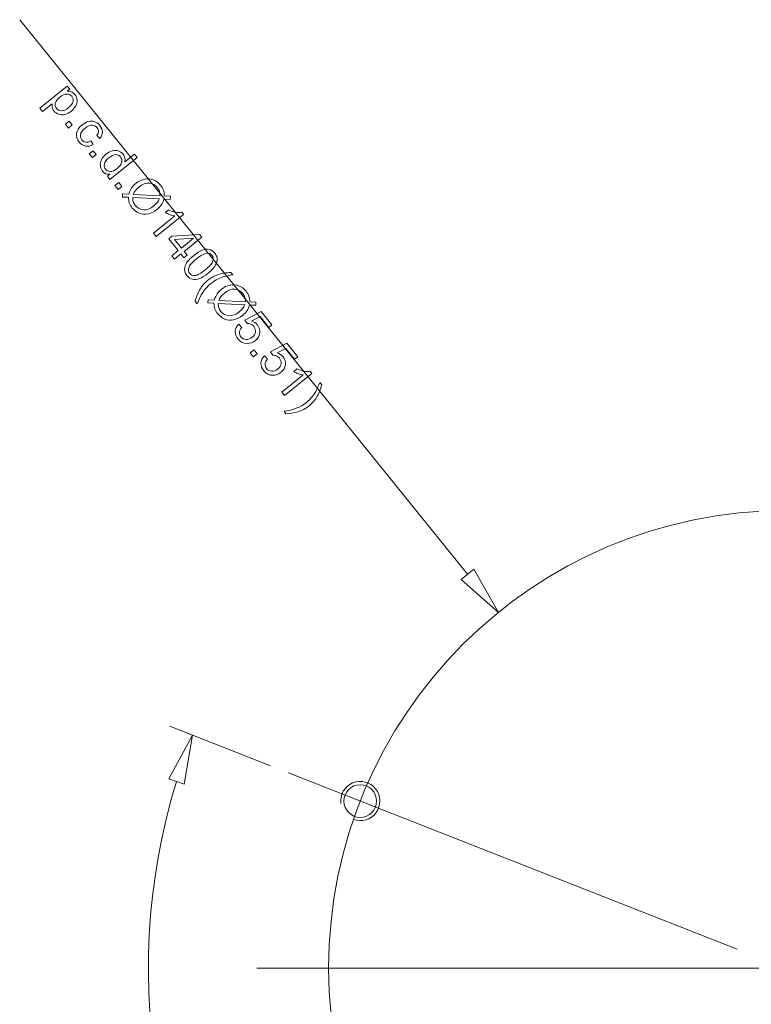
# Model space of a CAD drawing. Units: inches. Extents: x -30.2 to 30.2, y -20.3 to 20.3.
# Drawn here: x 14.4 to 18.8, y -6 to -0.1 of the extents above; entities that cross this region are included whole.
import ezdxf
from ezdxf.lldxf.tags import DXFTag

# ---------------------------------------------------------------- set-up
doc = ezdxf.new("R2010")
doc.units = ezdxf.units.IN
doc.header["$MEASUREMENT"] = 0
doc.layers.add('CN', color=7, linetype='Continuous')
tags = doc.linetypes.add('New Line102', pattern=[1.8, 1.2, -0.2, 0.2, -0.2]).pattern_tags.tags
tags[10:11] = [DXFTag(74, 4), DXFTag(75, 0), DXFTag(340, '0'), DXFTag(46, 1.0), DXFTag(50, 0.0), DXFTag(44, 0.0), DXFTag(45, 0.0)]
tags[8:9] = [DXFTag(74, 4), DXFTag(75, 0), DXFTag(340, '0'), DXFTag(46, 1.0), DXFTag(50, 0.0), DXFTag(44, 0.0), DXFTag(45, 0.0)]
tags[6:7] = [DXFTag(74, 4), DXFTag(75, 0), DXFTag(340, '0'), DXFTag(46, 1.0), DXFTag(50, 0.0), DXFTag(44, 0.0), DXFTag(45, 0.0)]
tags[4:5] = [DXFTag(74, 4), DXFTag(75, 0), DXFTag(340, '0'), DXFTag(46, 1.0), DXFTag(50, 0.0), DXFTag(44, 0.0), DXFTag(45, 0.0)]
tags = doc.linetypes.add('New Line103', pattern=[1.8, 1.2, -0.2, 0.2, -0.2]).pattern_tags.tags
tags[10:11] = [DXFTag(74, 4), DXFTag(75, 0), DXFTag(340, '0'), DXFTag(46, 1.0), DXFTag(50, 0.0), DXFTag(44, 0.0), DXFTag(45, 0.0)]
tags[8:9] = [DXFTag(74, 4), DXFTag(75, 0), DXFTag(340, '0'), DXFTag(46, 1.0), DXFTag(50, 0.0), DXFTag(44, 0.0), DXFTag(45, 0.0)]
tags[6:7] = [DXFTag(74, 4), DXFTag(75, 0), DXFTag(340, '0'), DXFTag(46, 1.0), DXFTag(50, 0.0), DXFTag(44, 0.0), DXFTag(45, 0.0)]
tags[4:5] = [DXFTag(74, 4), DXFTag(75, 0), DXFTag(340, '0'), DXFTag(46, 1.0), DXFTag(50, 0.0), DXFTag(44, 0.0), DXFTag(45, 0.0)]
tags = doc.linetypes.add('New Line104', pattern=[1.8, 1.2, -0.2, 0.2, -0.2]).pattern_tags.tags
tags[10:11] = [DXFTag(74, 4), DXFTag(75, 0), DXFTag(340, '0'), DXFTag(46, 1.0), DXFTag(50, 0.0), DXFTag(44, 0.0), DXFTag(45, 0.0)]
tags[8:9] = [DXFTag(74, 4), DXFTag(75, 0), DXFTag(340, '0'), DXFTag(46, 1.0), DXFTag(50, 0.0), DXFTag(44, 0.0), DXFTag(45, 0.0)]
tags[6:7] = [DXFTag(74, 4), DXFTag(75, 0), DXFTag(340, '0'), DXFTag(46, 1.0), DXFTag(50, 0.0), DXFTag(44, 0.0), DXFTag(45, 0.0)]
tags[4:5] = [DXFTag(74, 4), DXFTag(75, 0), DXFTag(340, '0'), DXFTag(46, 1.0), DXFTag(50, 0.0), DXFTag(44, 0.0), DXFTag(45, 0.0)]

msp = doc.modelspace()

# ---------------------------------------------------------------- linework, layer by layer
at = {"lineweight": 9}
for points in [[(14.4002, -0.0823), (14.4002, -0.0823), (17.1014, -3.4236), (17.1014, -3.4236)], [(17.1397, -3.3927), (17.1397, -3.3927), (17.287, -3.6532), (17.287, -3.6532)], [(15.912, -4.5773), (15.912, -4.5773), (15.305, -4.339), (15.305, -4.339)], [(15.2987, -4.6556), (15.2987, -4.6556), (15.4424, -4.393), (15.4424, -4.393)]]:
    msp.add_open_spline(points, degree=3, dxfattribs=at)
for points, knots in [([(14.5223, -0.6154), (14.5223, -0.6154), (14.687, -0.4822), (14.687, -0.4822), (14.687, -0.4822), (14.687, -0.4822), (14.7018, -0.5006), (14.7018, -0.5006), (14.7018, -0.5006), (14.7018, -0.5006), (14.6864, -0.5131), (14.6864, -0.5131), (14.6864, -0.5131), (14.6959, -0.5126), (14.7044, -0.5137), (14.7119, -0.5168), (14.7119, -0.5168), (14.7193, -0.5198), (14.7262, -0.5252), (14.7325, -0.533), (14.7325, -0.533), (14.7407, -0.5431), (14.7453, -0.5542), (14.7464, -0.5662), (14.7464, -0.5662), (14.7474, -0.5782), (14.7448, -0.5901), (14.7385, -0.6017), (14.7385, -0.6017), (14.7321, -0.6134), (14.7233, -0.6238), (14.7119, -0.633), (14.7119, -0.633), (14.6998, -0.6428), (14.687, -0.6495), (14.6737, -0.653), (14.6737, -0.653), (14.6604, -0.6565), (14.6478, -0.6562), (14.6359, -0.6521), (14.6359, -0.6521), (14.624, -0.648), (14.6143, -0.6413), (14.6068, -0.6321), (14.6068, -0.6321), (14.6014, -0.6254), (14.5979, -0.6182), (14.5964, -0.6106), (14.5964, -0.6106), (14.595, -0.6029), (14.595, -0.5956), (14.5965, -0.5887), (14.5965, -0.5887), (14.5965, -0.5887), (14.5386, -0.6356), (14.5386, -0.6356), (14.5386, -0.6356), (14.5386, -0.6356), (14.5223, -0.6154), (14.5223, -0.6154)], [0, 0, 0, 0, 0.0625, 0.0625, 0.0625, 0.0625, 0.125, 0.125, 0.125, 0.125, 0.1875, 0.1875, 0.1875, 0.1875, 0.25, 0.25, 0.25, 0.25, 0.3125, 0.3125, 0.3125, 0.3125, 0.375, 0.375, 0.375, 0.375, 0.4375, 0.4375, 0.4375, 0.4375, 0.5, 0.5, 0.5, 0.5, 0.5625, 0.5625, 0.5625, 0.5625, 0.625, 0.625, 0.625, 0.625, 0.6875, 0.6875, 0.6875, 0.6875, 0.75, 0.75, 0.75, 0.75, 0.8125, 0.8125, 0.8125, 0.8125, 0.875, 0.875, 0.875, 0.875, 1, 1, 1, 1]), ([(14.6416, -0.5492), (14.6262, -0.5616), (14.6174, -0.5738), (14.6151, -0.5859), (14.6151, -0.5859), (14.6128, -0.5981), (14.6152, -0.6085), (14.6223, -0.6173), (14.6223, -0.6173), (14.6296, -0.6263), (14.6396, -0.6309), (14.6523, -0.6312), (14.6523, -0.6312), (14.6651, -0.6314), (14.6794, -0.6251), (14.6953, -0.6123), (14.6953, -0.6123), (14.7105, -0.6), (14.7194, -0.5877), (14.7219, -0.5753), (14.7219, -0.5753), (14.7244, -0.563), (14.7221, -0.5525), (14.7151, -0.5438), (14.7151, -0.5438), (14.7082, -0.5352), (14.698, -0.5309), (14.6846, -0.5308), (14.6846, -0.5308), (14.6712, -0.5306), (14.6569, -0.5368), (14.6416, -0.5492)], [0, 0, 0, 0, 0.111111, 0.111111, 0.111111, 0.111111, 0.222222, 0.222222, 0.222222, 0.222222, 0.333333, 0.333333, 0.333333, 0.333333, 0.444444, 0.444444, 0.444444, 0.444444, 0.555556, 0.555556, 0.555556, 0.555556, 0.666667, 0.666667, 0.666667, 0.666667, 0.777778, 0.777778, 0.777778, 0.777778, 1, 1, 1, 1]), ([(14.6758, -0.7119), (14.6758, -0.7119), (14.6988, -0.6933), (14.6988, -0.6933), (14.6988, -0.6933), (14.6988, -0.6933), (14.7174, -0.7163), (14.7174, -0.7163), (14.7174, -0.7163), (14.7174, -0.7163), (14.6944, -0.7349), (14.6944, -0.7349), (14.6944, -0.7349), (14.6944, -0.7349), (14.6758, -0.7119), (14.6758, -0.7119)], [0, 0, 0, 0, 0.2, 0.2, 0.2, 0.2, 0.4, 0.4, 0.4, 0.4, 0.6, 0.6, 0.6, 0.6, 1, 1, 1, 1]), ([(14.8291, -0.8124), (14.8291, -0.8124), (14.8426, -0.8343), (14.8426, -0.8343), (14.8426, -0.8343), (14.8272, -0.8432), (14.812, -0.8464), (14.797, -0.8437), (14.797, -0.8437), (14.7821, -0.841), (14.7693, -0.8331), (14.7588, -0.8201), (14.7588, -0.8201), (14.7456, -0.8038), (14.7404, -0.7865), (14.7431, -0.7679), (14.7431, -0.7679), (14.7457, -0.7494), (14.757, -0.7321), (14.7768, -0.716), (14.7768, -0.716), (14.7897, -0.7056), (14.8027, -0.6987), (14.8158, -0.6951), (14.8158, -0.6951), (14.8289, -0.6916), (14.8413, -0.6922), (14.8532, -0.6971), (14.8532, -0.6971), (14.865, -0.7019), (14.8751, -0.7094), (14.8834, -0.7196), (14.8834, -0.7196), (14.8938, -0.7326), (14.8991, -0.7458), (14.8992, -0.7593), (14.8992, -0.7593), (14.8994, -0.7728), (14.8943, -0.7856), (14.8841, -0.7976), (14.8841, -0.7976), (14.8841, -0.7976), (14.8652, -0.7805), (14.8652, -0.7805), (14.8652, -0.7805), (14.8717, -0.7721), (14.8751, -0.7639), (14.8753, -0.756), (14.8753, -0.756), (14.8755, -0.7479), (14.8729, -0.7406), (14.8674, -0.7339), (14.8674, -0.7339), (14.8592, -0.7237), (14.8489, -0.7183), (14.8365, -0.7179), (14.8365, -0.7179), (14.8241, -0.7174), (14.8099, -0.7236), (14.7942, -0.7363), (14.7942, -0.7363), (14.7782, -0.7493), (14.769, -0.7617), (14.7667, -0.7737), (14.7667, -0.7737), (14.7645, -0.7857), (14.7673, -0.7966), (14.7753, -0.8065), (14.7753, -0.8065), (14.7817, -0.8144), (14.7894, -0.8191), (14.7986, -0.8205), (14.7986, -0.8205), (14.8077, -0.8219), (14.8179, -0.8192), (14.8291, -0.8124)], [0, 0, 0, 0, 0.05, 0.05, 0.05, 0.05, 0.1, 0.1, 0.1, 0.1, 0.15, 0.15, 0.15, 0.15, 0.2, 0.2, 0.2, 0.2, 0.25, 0.25, 0.25, 0.25, 0.3, 0.3, 0.3, 0.3, 0.35, 0.35, 0.35, 0.35, 0.4, 0.4, 0.4, 0.4, 0.45, 0.45, 0.45, 0.45, 0.5, 0.5, 0.5, 0.5, 0.55, 0.55, 0.55, 0.55, 0.6, 0.6, 0.6, 0.6, 0.65, 0.65, 0.65, 0.65, 0.7, 0.7, 0.7, 0.7, 0.75, 0.75, 0.75, 0.75, 0.8, 0.8, 0.8, 0.8, 0.85, 0.85, 0.85, 0.85, 0.9, 0.9, 0.9, 0.9, 1, 1, 1, 1]), ([(14.8202, -0.8905), (14.8202, -0.8905), (14.8432, -0.8719), (14.8432, -0.8719), (14.8432, -0.8719), (14.8432, -0.8719), (14.8618, -0.8949), (14.8618, -0.8949), (14.8618, -0.8949), (14.8618, -0.8949), (14.8388, -0.9135), (14.8388, -0.9135), (14.8388, -0.9135), (14.8388, -0.9135), (14.8202, -0.8905), (14.8202, -0.8905)], [0, 0, 0, 0, 0.2, 0.2, 0.2, 0.2, 0.4, 0.4, 0.4, 0.4, 0.6, 0.6, 0.6, 0.6, 1, 1, 1, 1]), ([(14.9296, -1.0258), (14.9296, -1.0258), (14.9446, -1.0137), (14.9446, -1.0137), (14.9446, -1.0137), (14.9267, -1.0157), (14.9118, -1.0094), (14.9, -0.9947), (14.9, -0.9947), (14.8923, -0.9852), (14.8879, -0.9744), (14.8867, -0.9622), (14.8867, -0.9622), (14.8854, -0.95), (14.8878, -0.9379), (14.8936, -0.926), (14.8936, -0.926), (14.8994, -0.914), (14.9085, -0.9031), (14.9207, -0.8932), (14.9207, -0.8932), (14.9325, -0.8837), (14.9449, -0.8769), (14.9578, -0.8731), (14.9578, -0.8731), (14.9707, -0.8692), (14.9829, -0.8691), (14.9945, -0.8729), (14.9945, -0.8729), (15.0061, -0.8766), (15.0158, -0.8834), (15.0237, -0.8932), (15.0237, -0.8932), (15.0295, -0.9004), (15.0332, -0.908), (15.0347, -0.916), (15.0347, -0.916), (15.0361, -0.9241), (15.0359, -0.9318), (15.0339, -0.9393), (15.0339, -0.9393), (15.0339, -0.9393), (15.0929, -0.8916), (15.0929, -0.8916), (15.0929, -0.8916), (15.0929, -0.8916), (15.1091, -0.9117), (15.1091, -0.9117), (15.1091, -0.9117), (15.1091, -0.9117), (14.9447, -1.0446), (14.9447, -1.0446), (14.9447, -1.0446), (14.9447, -1.0446), (14.9296, -1.0258), (14.9296, -1.0258)], [0, 0, 0, 0, 0.066667, 0.066667, 0.066667, 0.066667, 0.133333, 0.133333, 0.133333, 0.133333, 0.2, 0.2, 0.2, 0.2, 0.266667, 0.266667, 0.266667, 0.266667, 0.333333, 0.333333, 0.333333, 0.333333, 0.4, 0.4, 0.4, 0.4, 0.466667, 0.466667, 0.466667, 0.466667, 0.533333, 0.533333, 0.533333, 0.533333, 0.6, 0.6, 0.6, 0.6, 0.666667, 0.666667, 0.666667, 0.666667, 0.733333, 0.733333, 0.733333, 0.733333, 0.8, 0.8, 0.8, 0.8, 0.866667, 0.866667, 0.866667, 0.866667, 1, 1, 1, 1]), ([(14.9374, -0.914), (14.9222, -0.9263), (14.9134, -0.9388), (14.911, -0.9513), (14.911, -0.9513), (14.9087, -0.9638), (14.9111, -0.9744), (14.9181, -0.9832), (14.9181, -0.9832), (14.9252, -0.992), (14.9349, -0.9966), (14.9471, -0.997), (14.9471, -0.997), (14.9593, -0.9973), (14.9728, -0.9915), (14.9876, -0.9795), (14.9876, -0.9795), (15.0039, -0.9663), (15.0133, -0.9535), (15.0159, -0.9411), (15.0159, -0.9411), (15.0184, -0.9286), (15.016, -0.9178), (15.0085, -0.9086), (15.0085, -0.9086), (15.0013, -0.8997), (14.9916, -0.8951), (14.9794, -0.895), (14.9794, -0.895), (14.9672, -0.8949), (14.9532, -0.9012), (14.9374, -0.914)], [0, 0, 0, 0, 0.111111, 0.111111, 0.111111, 0.111111, 0.222222, 0.222222, 0.222222, 0.222222, 0.333333, 0.333333, 0.333333, 0.333333, 0.444444, 0.444444, 0.444444, 0.444444, 0.555556, 0.555556, 0.555556, 0.555556, 0.666667, 0.666667, 0.666667, 0.666667, 0.777778, 0.777778, 0.777778, 0.777778, 1, 1, 1, 1]), ([(14.975, -1.082), (14.975, -1.082), (14.998, -1.0635), (14.998, -1.0635), (14.998, -1.0635), (14.998, -1.0635), (15.0166, -1.0864), (15.0166, -1.0864), (15.0166, -1.0864), (15.0166, -1.0864), (14.9936, -1.105), (14.9936, -1.105), (14.9936, -1.105), (14.9936, -1.105), (14.975, -1.082), (14.975, -1.082)], [0, 0, 0, 0, 0.2, 0.2, 0.2, 0.2, 0.4, 0.4, 0.4, 0.4, 0.6, 0.6, 0.6, 0.6, 1, 1, 1, 1]), ([(15.2723, -1.1444), (15.2723, -1.1444), (15.3087, -1.1462), (15.3087, -1.1462), (15.3087, -1.1462), (15.3087, -1.1462), (15.3082, -1.1649), (15.3082, -1.1649), (15.3082, -1.1649), (15.3082, -1.1649), (15.2701, -1.1631), (15.2701, -1.1631), (15.2701, -1.1631), (15.2657, -1.1773), (15.2608, -1.1884), (15.2555, -1.1964), (15.2555, -1.1964), (15.2485, -1.207), (15.2392, -1.217), (15.2275, -1.2265), (15.2275, -1.2265), (15.2106, -1.24), (15.1929, -1.2488), (15.1743, -1.2526), (15.1743, -1.2526), (15.1556, -1.2564), (15.1379, -1.2549), (15.1213, -1.2481), (15.1213, -1.2481), (15.1046, -1.2412), (15.0907, -1.2309), (15.0795, -1.217), (15.0795, -1.217), (15.0712, -1.2067), (15.0651, -1.1962), (15.0612, -1.1855), (15.0612, -1.1855), (15.0583, -1.1772), (15.0565, -1.1662), (15.0559, -1.1525), (15.0559, -1.1525), (15.0559, -1.1525), (15.0196, -1.1507), (15.0196, -1.1507), (15.0196, -1.1507), (15.0196, -1.1507), (15.02, -1.132), (15.02, -1.132), (15.02, -1.132), (15.02, -1.132), (15.0581, -1.1339), (15.0581, -1.1339), (15.0581, -1.1339), (15.0633, -1.1175), (15.0688, -1.105), (15.0747, -1.0961), (15.0747, -1.0961), (15.0806, -1.0873), (15.0891, -1.0784), (15.1002, -1.0694), (15.1002, -1.0694), (15.117, -1.0558), (15.1348, -1.047), (15.1535, -1.043), (15.1535, -1.043), (15.1721, -1.0391), (15.1897, -1.0405), (15.2063, -1.0471), (15.2063, -1.0471), (15.223, -1.0538), (15.2373, -1.0645), (15.2493, -1.0794), (15.2493, -1.0794), (15.2574, -1.0894), (15.2632, -1.0992), (15.2666, -1.1089), (15.2666, -1.1089), (15.27, -1.1186), (15.2719, -1.1304), (15.2723, -1.1444)], [0, 0, 0, 0, 0.047619, 0.047619, 0.047619, 0.047619, 0.095238, 0.095238, 0.095238, 0.095238, 0.142857, 0.142857, 0.142857, 0.142857, 0.190476, 0.190476, 0.190476, 0.190476, 0.238095, 0.238095, 0.238095, 0.238095, 0.285714, 0.285714, 0.285714, 0.285714, 0.333333, 0.333333, 0.333333, 0.333333, 0.380952, 0.380952, 0.380952, 0.380952, 0.428571, 0.428571, 0.428571, 0.428571, 0.47619, 0.47619, 0.47619, 0.47619, 0.52381, 0.52381, 0.52381, 0.52381, 0.571429, 0.571429, 0.571429, 0.571429, 0.619048, 0.619048, 0.619048, 0.619048, 0.666667, 0.666667, 0.666667, 0.666667, 0.714286, 0.714286, 0.714286, 0.714286, 0.761905, 0.761905, 0.761905, 0.761905, 0.809524, 0.809524, 0.809524, 0.809524, 0.857143, 0.857143, 0.857143, 0.857143, 0.904762, 0.904762, 0.904762, 0.904762, 1, 1, 1, 1]), ([(15.2464, -1.1432), (15.2462, -1.1317), (15.245, -1.1224), (15.2428, -1.1156), (15.2428, -1.1156), (15.2405, -1.1087), (15.2365, -1.1017), (15.2308, -1.0945), (15.2308, -1.0945), (15.2176, -1.0782), (15.201, -1.0692), (15.1813, -1.0674), (15.1813, -1.0674), (15.1616, -1.0657), (15.1407, -1.0738), (15.1186, -1.0916), (15.1186, -1.0916), (15.11, -1.0986), (15.1029, -1.1056), (15.0975, -1.1127), (15.0975, -1.1127), (15.0935, -1.118), (15.0893, -1.1255), (15.0851, -1.1352), (15.0851, -1.1352), (15.0851, -1.1352), (15.2464, -1.1432), (15.2464, -1.1432)], [0, 0, 0, 0, 0.125, 0.125, 0.125, 0.125, 0.25, 0.25, 0.25, 0.25, 0.375, 0.375, 0.375, 0.375, 0.5, 0.5, 0.5, 0.5, 0.625, 0.625, 0.625, 0.625, 0.75, 0.75, 0.75, 0.75, 1, 1, 1, 1]), ([(15.2423, -1.1617), (15.2423, -1.1617), (15.0816, -1.1538), (15.0816, -1.1538), (15.0816, -1.1538), (15.0815, -1.1634), (15.0826, -1.1713), (15.0846, -1.1777), (15.0846, -1.1777), (15.0873, -1.186), (15.0916, -1.1939), (15.0976, -1.2013), (15.0976, -1.2013), (15.1108, -1.2176), (15.1274, -1.2264), (15.1475, -1.2277), (15.1475, -1.2277), (15.1676, -1.229), (15.188, -1.2213), (15.2088, -1.2045), (15.2088, -1.2045), (15.2243, -1.1919), (15.2355, -1.1777), (15.2423, -1.1617)], [0, 0, 0, 0, 0.142857, 0.142857, 0.142857, 0.142857, 0.285714, 0.285714, 0.285714, 0.285714, 0.428571, 0.428571, 0.428571, 0.428571, 0.571429, 0.571429, 0.571429, 0.571429, 0.714286, 0.714286, 0.714286, 0.714286, 1, 1, 1, 1]), ([(15.2233, -1.3891), (15.2233, -1.3891), (15.2069, -1.3689), (15.2069, -1.3689), (15.2069, -1.3689), (15.2069, -1.3689), (15.3355, -1.265), (15.3355, -1.265), (15.3355, -1.265), (15.327, -1.2639), (15.3172, -1.2612), (15.3062, -1.2571), (15.3062, -1.2571), (15.2952, -1.2529), (15.286, -1.2487), (15.2786, -1.2443), (15.2786, -1.2443), (15.2786, -1.2443), (15.2981, -1.2285), (15.2981, -1.2285), (15.2981, -1.2285), (15.3125, -1.2355), (15.3269, -1.2402), (15.3413, -1.2425), (15.3413, -1.2425), (15.3557, -1.2449), (15.3678, -1.2449), (15.3778, -1.2427), (15.3778, -1.2427), (15.3778, -1.2427), (15.3883, -1.2557), (15.3883, -1.2557), (15.3883, -1.2557), (15.3883, -1.2557), (15.2233, -1.3891), (15.2233, -1.3891)], [0, 0, 0, 0, 0.1, 0.1, 0.1, 0.1, 0.2, 0.2, 0.2, 0.2, 0.3, 0.3, 0.3, 0.3, 0.4, 0.4, 0.4, 0.4, 0.5, 0.5, 0.5, 0.5, 0.6, 0.6, 0.6, 0.6, 0.7, 0.7, 0.7, 0.7, 0.8, 0.8, 0.8, 0.8, 1, 1, 1, 1]), ([(15.3174, -1.5055), (15.3174, -1.5055), (15.3567, -1.4737), (15.3567, -1.4737), (15.3567, -1.4737), (15.3567, -1.4737), (15.2991, -1.4024), (15.2991, -1.4024), (15.2991, -1.4024), (15.2991, -1.4024), (15.3176, -1.3874), (15.3176, -1.3874), (15.3176, -1.3874), (15.3176, -1.3874), (15.4847, -1.3763), (15.4847, -1.3763), (15.4847, -1.3763), (15.4847, -1.3763), (15.498, -1.3928), (15.498, -1.3928), (15.498, -1.3928), (15.498, -1.3928), (15.3915, -1.4789), (15.3915, -1.4789), (15.3915, -1.4789), (15.3915, -1.4789), (15.4095, -1.5011), (15.4095, -1.5011), (15.4095, -1.5011), (15.4095, -1.5011), (15.391, -1.5161), (15.391, -1.5161), (15.391, -1.5161), (15.391, -1.5161), (15.373, -1.4939), (15.373, -1.4939), (15.373, -1.4939), (15.373, -1.4939), (15.3336, -1.5257), (15.3336, -1.5257), (15.3336, -1.5257), (15.3336, -1.5257), (15.3174, -1.5055), (15.3174, -1.5055)], [0, 0, 0, 0, 0.083333, 0.083333, 0.083333, 0.083333, 0.166667, 0.166667, 0.166667, 0.166667, 0.25, 0.25, 0.25, 0.25, 0.333333, 0.333333, 0.333333, 0.333333, 0.416667, 0.416667, 0.416667, 0.416667, 0.5, 0.5, 0.5, 0.5, 0.583333, 0.583333, 0.583333, 0.583333, 0.666667, 0.666667, 0.666667, 0.666667, 0.75, 0.75, 0.75, 0.75, 0.833333, 0.833333, 0.833333, 0.833333, 1, 1, 1, 1]), ([(15.3752, -1.4587), (15.3752, -1.4587), (15.4493, -1.3988), (15.4493, -1.3988), (15.4493, -1.3988), (15.4493, -1.3988), (15.3336, -1.4073), (15.3336, -1.4073), (15.3336, -1.4073), (15.3336, -1.4073), (15.3752, -1.4587), (15.3752, -1.4587)], [0, 0, 0, 0, 0.25, 0.25, 0.25, 0.25, 0.5, 0.5, 0.5, 0.5, 1, 1, 1, 1]), ([(15.4494, -1.503), (15.4688, -1.4873), (15.4861, -1.4766), (15.5011, -1.4711), (15.5011, -1.4711), (15.5162, -1.4655), (15.5302, -1.464), (15.543, -1.4667), (15.543, -1.4667), (15.5557, -1.4694), (15.567, -1.4767), (15.5767, -1.4887), (15.5767, -1.4887), (15.5838, -1.4975), (15.5883, -1.5067), (15.5901, -1.5162), (15.5901, -1.5162), (15.5919, -1.5257), (15.5913, -1.5354), (15.5881, -1.5451), (15.5881, -1.5451), (15.5849, -1.5548), (15.5795, -1.5648), (15.5719, -1.5751), (15.5719, -1.5751), (15.5643, -1.5853), (15.5523, -1.597), (15.536, -1.6102), (15.536, -1.6102), (15.5167, -1.6258), (15.4996, -1.6364), (15.4845, -1.642), (15.4845, -1.642), (15.4695, -1.6476), (15.4555, -1.6491), (15.4427, -1.6464), (15.4427, -1.6464), (15.4298, -1.6437), (15.4186, -1.6364), (15.4088, -1.6244), (15.4088, -1.6244), (15.396, -1.6085), (15.3916, -1.5915), (15.3957, -1.5733), (15.3957, -1.5733), (15.4006, -1.5514), (15.4185, -1.5279), (15.4494, -1.503)], [0, 0, 0, 0, 0.076923, 0.076923, 0.076923, 0.076923, 0.153846, 0.153846, 0.153846, 0.153846, 0.230769, 0.230769, 0.230769, 0.230769, 0.307692, 0.307692, 0.307692, 0.307692, 0.384615, 0.384615, 0.384615, 0.384615, 0.461538, 0.461538, 0.461538, 0.461538, 0.538462, 0.538462, 0.538462, 0.538462, 0.615385, 0.615385, 0.615385, 0.615385, 0.692308, 0.692308, 0.692308, 0.692308, 0.769231, 0.769231, 0.769231, 0.769231, 0.846154, 0.846154, 0.846154, 0.846154, 1, 1, 1, 1]), ([(15.4661, -1.5237), (15.4391, -1.5455), (15.4237, -1.5632), (15.4199, -1.5768), (15.4199, -1.5768), (15.4161, -1.5903), (15.4179, -1.6017), (15.4254, -1.611), (15.4254, -1.611), (15.4329, -1.6202), (15.4437, -1.6244), (15.4578, -1.6235), (15.4578, -1.6235), (15.4719, -1.6225), (15.4923, -1.6112), (15.5192, -1.5894), (15.5192, -1.5894), (15.5463, -1.5676), (15.5617, -1.5499), (15.5655, -1.5364), (15.5655, -1.5364), (15.5693, -1.5228), (15.5674, -1.5114), (15.5598, -1.502), (15.5598, -1.502), (15.5523, -1.4927), (15.5424, -1.4885), (15.53, -1.4893), (15.53, -1.4893), (15.5144, -1.4904), (15.4931, -1.5019), (15.4661, -1.5237)], [0, 0, 0, 0, 0.111111, 0.111111, 0.111111, 0.111111, 0.222222, 0.222222, 0.222222, 0.222222, 0.333333, 0.333333, 0.333333, 0.333333, 0.444444, 0.444444, 0.444444, 0.444444, 0.555556, 0.555556, 0.555556, 0.555556, 0.666667, 0.666667, 0.666667, 0.666667, 0.777778, 0.777778, 0.777778, 0.777778, 1, 1, 1, 1]), ([(15.4589, -1.7795), (15.464, -1.757), (15.4728, -1.7343), (15.4854, -1.7113), (15.4854, -1.7113), (15.498, -1.6884), (15.5144, -1.6688), (15.5346, -1.6525), (15.5346, -1.6525), (15.5524, -1.6381), (15.5718, -1.6272), (15.5927, -1.6198), (15.5927, -1.6198), (15.6171, -1.6112), (15.6443, -1.6064), (15.6744, -1.6053), (15.6744, -1.6053), (15.6744, -1.6053), (15.6861, -1.6197), (15.6861, -1.6197), (15.6861, -1.6197), (15.6633, -1.6232), (15.6474, -1.6262), (15.6383, -1.6287), (15.6383, -1.6287), (15.6243, -1.6325), (15.6107, -1.6376), (15.5973, -1.6441), (15.5973, -1.6441), (15.5807, -1.6522), (15.5654, -1.6619), (15.5512, -1.6733), (15.5512, -1.6733), (15.5153, -1.7024), (15.4884, -1.7426), (15.4706, -1.7939), (15.4706, -1.7939), (15.4706, -1.7939), (15.4589, -1.7795), (15.4589, -1.7795)], [0, 0, 0, 0, 0.090909, 0.090909, 0.090909, 0.090909, 0.181818, 0.181818, 0.181818, 0.181818, 0.272727, 0.272727, 0.272727, 0.272727, 0.363636, 0.363636, 0.363636, 0.363636, 0.454545, 0.454545, 0.454545, 0.454545, 0.545455, 0.545455, 0.545455, 0.545455, 0.636364, 0.636364, 0.636364, 0.636364, 0.727273, 0.727273, 0.727273, 0.727273, 0.818182, 0.818182, 0.818182, 0.818182, 1, 1, 1, 1]), ([(15.7883, -1.7826), (15.7883, -1.7826), (15.8246, -1.7844), (15.8246, -1.7844), (15.8246, -1.7844), (15.8246, -1.7844), (15.8242, -1.8031), (15.8242, -1.8031), (15.8242, -1.8031), (15.8242, -1.8031), (15.786, -1.8013), (15.786, -1.8013), (15.786, -1.8013), (15.7817, -1.8155), (15.7768, -1.8266), (15.7714, -1.8346), (15.7714, -1.8346), (15.7644, -1.8452), (15.7551, -1.8552), (15.7434, -1.8647), (15.7434, -1.8647), (15.7266, -1.8782), (15.7089, -1.887), (15.6902, -1.8908), (15.6902, -1.8908), (15.6716, -1.8946), (15.6539, -1.8931), (15.6372, -1.8863), (15.6372, -1.8863), (15.6205, -1.8794), (15.6066, -1.8691), (15.5955, -1.8553), (15.5955, -1.8553), (15.5871, -1.8449), (15.581, -1.8344), (15.5772, -1.8237), (15.5772, -1.8237), (15.5742, -1.8154), (15.5724, -1.8044), (15.5718, -1.7907), (15.5718, -1.7907), (15.5718, -1.7907), (15.5355, -1.7889), (15.5355, -1.7889), (15.5355, -1.7889), (15.5355, -1.7889), (15.536, -1.7702), (15.536, -1.7702), (15.536, -1.7702), (15.536, -1.7702), (15.574, -1.7721), (15.574, -1.7721), (15.574, -1.7721), (15.5793, -1.7557), (15.5848, -1.7432), (15.5907, -1.7343), (15.5907, -1.7343), (15.5965, -1.7255), (15.6051, -1.7166), (15.6161, -1.7076), (15.6161, -1.7076), (15.633, -1.694), (15.6508, -1.6852), (15.6694, -1.6813), (15.6694, -1.6813), (15.688, -1.6773), (15.7056, -1.6787), (15.7223, -1.6853), (15.7223, -1.6853), (15.7389, -1.692), (15.7532, -1.7027), (15.7653, -1.7176), (15.7653, -1.7176), (15.7734, -1.7276), (15.7791, -1.7374), (15.7826, -1.7471), (15.7826, -1.7471), (15.7859, -1.7568), (15.7879, -1.7686), (15.7883, -1.7826)], [0, 0, 0, 0, 0.047619, 0.047619, 0.047619, 0.047619, 0.095238, 0.095238, 0.095238, 0.095238, 0.142857, 0.142857, 0.142857, 0.142857, 0.190476, 0.190476, 0.190476, 0.190476, 0.238095, 0.238095, 0.238095, 0.238095, 0.285714, 0.285714, 0.285714, 0.285714, 0.333333, 0.333333, 0.333333, 0.333333, 0.380952, 0.380952, 0.380952, 0.380952, 0.428571, 0.428571, 0.428571, 0.428571, 0.47619, 0.47619, 0.47619, 0.47619, 0.52381, 0.52381, 0.52381, 0.52381, 0.571429, 0.571429, 0.571429, 0.571429, 0.619048, 0.619048, 0.619048, 0.619048, 0.666667, 0.666667, 0.666667, 0.666667, 0.714286, 0.714286, 0.714286, 0.714286, 0.761905, 0.761905, 0.761905, 0.761905, 0.809524, 0.809524, 0.809524, 0.809524, 0.857143, 0.857143, 0.857143, 0.857143, 0.904762, 0.904762, 0.904762, 0.904762, 1, 1, 1, 1]), ([(15.7623, -1.7814), (15.7622, -1.7699), (15.7609, -1.7607), (15.7587, -1.7538), (15.7587, -1.7538), (15.7565, -1.7469), (15.7525, -1.7399), (15.7467, -1.7327), (15.7467, -1.7327), (15.7335, -1.7164), (15.717, -1.7074), (15.6973, -1.7056), (15.6973, -1.7056), (15.6775, -1.7039), (15.6566, -1.712), (15.6346, -1.7298), (15.6346, -1.7298), (15.6259, -1.7368), (15.6189, -1.7439), (15.6135, -1.7509), (15.6135, -1.7509), (15.6094, -1.7562), (15.6053, -1.7637), (15.601, -1.7734), (15.601, -1.7734), (15.601, -1.7734), (15.7623, -1.7814), (15.7623, -1.7814)], [0, 0, 0, 0, 0.125, 0.125, 0.125, 0.125, 0.25, 0.25, 0.25, 0.25, 0.375, 0.375, 0.375, 0.375, 0.5, 0.5, 0.5, 0.5, 0.625, 0.625, 0.625, 0.625, 0.75, 0.75, 0.75, 0.75, 1, 1, 1, 1]), ([(15.7582, -1.7999), (15.7582, -1.7999), (15.5975, -1.792), (15.5975, -1.792), (15.5975, -1.792), (15.5975, -1.8016), (15.5985, -1.8095), (15.6006, -1.8159), (15.6006, -1.8159), (15.6032, -1.8243), (15.6075, -1.8321), (15.6135, -1.8395), (15.6135, -1.8395), (15.6267, -1.8558), (15.6433, -1.8646), (15.6634, -1.8659), (15.6634, -1.8659), (15.6835, -1.8672), (15.704, -1.8595), (15.7247, -1.8427), (15.7247, -1.8427), (15.7403, -1.8301), (15.7514, -1.8159), (15.7582, -1.7999)], [0, 0, 0, 0, 0.142857, 0.142857, 0.142857, 0.142857, 0.285714, 0.285714, 0.285714, 0.285714, 0.428571, 0.428571, 0.428571, 0.428571, 0.571429, 0.571429, 0.571429, 0.571429, 0.714286, 0.714286, 0.714286, 0.714286, 1, 1, 1, 1]), ([(15.7208, -1.9165), (15.7208, -1.9165), (15.7397, -1.9362), (15.7397, -1.9362), (15.7397, -1.9362), (15.7307, -1.9462), (15.7259, -1.9561), (15.7253, -1.966), (15.7253, -1.966), (15.7247, -1.9759), (15.7277, -1.9849), (15.7342, -1.993), (15.7342, -1.993), (15.7421, -2.0027), (15.7524, -2.0079), (15.7652, -2.0087), (15.7652, -2.0087), (15.7779, -2.0096), (15.7904, -2.0051), (15.8025, -1.9953), (15.8025, -1.9953), (15.814, -1.986), (15.8205, -1.9754), (15.8219, -1.9636), (15.8219, -1.9636), (15.8233, -1.9517), (15.8198, -1.9406), (15.8113, -1.9301), (15.8113, -1.9301), (15.8061, -1.9236), (15.7998, -1.9189), (15.7927, -1.916), (15.7927, -1.916), (15.7855, -1.9132), (15.7783, -1.9122), (15.7712, -1.913), (15.7712, -1.913), (15.7712, -1.913), (15.7584, -1.8921), (15.7584, -1.8921), (15.7584, -1.8921), (15.7584, -1.8921), (15.8557, -1.8398), (15.8557, -1.8398), (15.8557, -1.8398), (15.8557, -1.8398), (15.9217, -1.9215), (15.9217, -1.9215), (15.9217, -1.9215), (15.9217, -1.9215), (15.9024, -1.9371), (15.9024, -1.9371), (15.9024, -1.9371), (15.9024, -1.9371), (15.8494, -1.8715), (15.8494, -1.8715), (15.8494, -1.8715), (15.8494, -1.8715), (15.7981, -1.8983), (15.7981, -1.8983), (15.7981, -1.8983), (15.8129, -1.9026), (15.8247, -1.9102), (15.8335, -1.921), (15.8335, -1.921), (15.8451, -1.9354), (15.8499, -1.9515), (15.848, -1.9694), (15.848, -1.9694), (15.846, -1.9873), (15.8372, -2.0026), (15.8216, -2.0152), (15.8216, -2.0152), (15.8067, -2.0273), (15.7903, -2.0333), (15.7725, -2.0334), (15.7725, -2.0334), (15.7507, -2.0336), (15.7324, -2.0246), (15.7176, -2.0064), (15.7176, -2.0064), (15.7055, -1.9914), (15.6999, -1.9759), (15.7006, -1.9596), (15.7006, -1.9596), (15.7013, -1.9434), (15.708, -1.929), (15.7208, -1.9165)], [0, 0, 0, 0, 0.043478, 0.043478, 0.043478, 0.043478, 0.086957, 0.086957, 0.086957, 0.086957, 0.130435, 0.130435, 0.130435, 0.130435, 0.173913, 0.173913, 0.173913, 0.173913, 0.217391, 0.217391, 0.217391, 0.217391, 0.26087, 0.26087, 0.26087, 0.26087, 0.304348, 0.304348, 0.304348, 0.304348, 0.347826, 0.347826, 0.347826, 0.347826, 0.391304, 0.391304, 0.391304, 0.391304, 0.434783, 0.434783, 0.434783, 0.434783, 0.478261, 0.478261, 0.478261, 0.478261, 0.521739, 0.521739, 0.521739, 0.521739, 0.565217, 0.565217, 0.565217, 0.565217, 0.608696, 0.608696, 0.608696, 0.608696, 0.652174, 0.652174, 0.652174, 0.652174, 0.695652, 0.695652, 0.695652, 0.695652, 0.73913, 0.73913, 0.73913, 0.73913, 0.782609, 0.782609, 0.782609, 0.782609, 0.826087, 0.826087, 0.826087, 0.826087, 0.869565, 0.869565, 0.869565, 0.869565, 0.913043, 0.913043, 0.913043, 0.913043, 1, 1, 1, 1]), ([(15.7901, -2.0903), (15.7901, -2.0903), (15.8132, -2.0718), (15.8132, -2.0718), (15.8132, -2.0718), (15.8132, -2.0718), (15.8317, -2.0947), (15.8317, -2.0947), (15.8317, -2.0947), (15.8317, -2.0947), (15.8087, -2.1133), (15.8087, -2.1133), (15.8087, -2.1133), (15.8087, -2.1133), (15.7901, -2.0903), (15.7901, -2.0903)], [0, 0, 0, 0, 0.2, 0.2, 0.2, 0.2, 0.4, 0.4, 0.4, 0.4, 0.6, 0.6, 0.6, 0.6, 1, 1, 1, 1]), ([(15.8756, -2.108), (15.8756, -2.108), (15.8946, -2.1277), (15.8946, -2.1277), (15.8946, -2.1277), (15.8855, -2.1377), (15.8807, -2.1476), (15.8801, -2.1575), (15.8801, -2.1575), (15.8796, -2.1674), (15.8825, -2.1764), (15.8891, -2.1845), (15.8891, -2.1845), (15.8969, -2.1942), (15.9072, -2.1995), (15.92, -2.2003), (15.92, -2.2003), (15.9327, -2.2011), (15.9452, -2.1966), (15.9573, -2.1868), (15.9573, -2.1868), (15.9688, -2.1775), (15.9753, -2.1669), (15.9767, -2.1551), (15.9767, -2.1551), (15.9781, -2.1432), (15.9746, -2.1321), (15.9662, -2.1216), (15.9662, -2.1216), (15.9609, -2.1151), (15.9547, -2.1104), (15.9475, -2.1076), (15.9475, -2.1076), (15.9403, -2.1047), (15.9332, -2.1037), (15.926, -2.1045), (15.926, -2.1045), (15.926, -2.1045), (15.9132, -2.0836), (15.9132, -2.0836), (15.9132, -2.0836), (15.9132, -2.0836), (16.0105, -2.0313), (16.0105, -2.0313), (16.0105, -2.0313), (16.0105, -2.0313), (16.0766, -2.113), (16.0766, -2.113), (16.0766, -2.113), (16.0766, -2.113), (16.0573, -2.1286), (16.0573, -2.1286), (16.0573, -2.1286), (16.0573, -2.1286), (16.0043, -2.063), (16.0043, -2.063), (16.0043, -2.063), (16.0043, -2.063), (15.9529, -2.0898), (15.9529, -2.0898), (15.9529, -2.0898), (15.9678, -2.0941), (15.9796, -2.1017), (15.9883, -2.1126), (15.9883, -2.1126), (15.9999, -2.1269), (16.0047, -2.143), (16.0028, -2.1609), (16.0028, -2.1609), (16.0008, -2.1789), (15.992, -2.1941), (15.9764, -2.2067), (15.9764, -2.2067), (15.9615, -2.2188), (15.9452, -2.2248), (15.9273, -2.2249), (15.9273, -2.2249), (15.9055, -2.2251), (15.8872, -2.2161), (15.8725, -2.1979), (15.8725, -2.1979), (15.8604, -2.1829), (15.8547, -2.1674), (15.8554, -2.1511), (15.8554, -2.1511), (15.8562, -2.1349), (15.8629, -2.1205), (15.8756, -2.108)], [0, 0, 0, 0, 0.043478, 0.043478, 0.043478, 0.043478, 0.086957, 0.086957, 0.086957, 0.086957, 0.130435, 0.130435, 0.130435, 0.130435, 0.173913, 0.173913, 0.173913, 0.173913, 0.217391, 0.217391, 0.217391, 0.217391, 0.26087, 0.26087, 0.26087, 0.26087, 0.304348, 0.304348, 0.304348, 0.304348, 0.347826, 0.347826, 0.347826, 0.347826, 0.391304, 0.391304, 0.391304, 0.391304, 0.434783, 0.434783, 0.434783, 0.434783, 0.478261, 0.478261, 0.478261, 0.478261, 0.521739, 0.521739, 0.521739, 0.521739, 0.565217, 0.565217, 0.565217, 0.565217, 0.608696, 0.608696, 0.608696, 0.608696, 0.652174, 0.652174, 0.652174, 0.652174, 0.695652, 0.695652, 0.695652, 0.695652, 0.73913, 0.73913, 0.73913, 0.73913, 0.782609, 0.782609, 0.782609, 0.782609, 0.826087, 0.826087, 0.826087, 0.826087, 0.869565, 0.869565, 0.869565, 0.869565, 0.913043, 0.913043, 0.913043, 0.913043, 1, 1, 1, 1]), ([(15.9973, -2.3465), (15.9973, -2.3465), (15.981, -2.3264), (15.981, -2.3264), (15.981, -2.3264), (15.981, -2.3264), (16.1095, -2.2224), (16.1095, -2.2224), (16.1095, -2.2224), (16.101, -2.2213), (16.0912, -2.2187), (16.0802, -2.2145), (16.0802, -2.2145), (16.0692, -2.2104), (16.06, -2.2061), (16.0526, -2.2017), (16.0526, -2.2017), (16.0526, -2.2017), (16.0721, -2.1859), (16.0721, -2.1859), (16.0721, -2.1859), (16.0865, -2.1929), (16.101, -2.1976), (16.1153, -2.1999), (16.1153, -2.1999), (16.1297, -2.2023), (16.1418, -2.2024), (16.1518, -2.2001), (16.1518, -2.2001), (16.1518, -2.2001), (16.1623, -2.2131), (16.1623, -2.2131), (16.1623, -2.2131), (16.1623, -2.2131), (15.9973, -2.3465), (15.9973, -2.3465)], [0, 0, 0, 0, 0.1, 0.1, 0.1, 0.1, 0.2, 0.2, 0.2, 0.2, 0.3, 0.3, 0.3, 0.3, 0.4, 0.4, 0.4, 0.4, 0.5, 0.5, 0.5, 0.5, 0.6, 0.6, 0.6, 0.6, 0.7, 0.7, 0.7, 0.7, 0.8, 0.8, 0.8, 0.8, 1, 1, 1, 1]), ([(16.006, -2.4562), (16.006, -2.4562), (15.9943, -2.4417), (15.9943, -2.4417), (15.9943, -2.4417), (16.0482, -2.435), (16.0932, -2.4172), (16.1291, -2.3881), (16.1291, -2.3881), (16.1432, -2.3768), (16.1558, -2.3639), (16.1671, -2.3495), (16.1671, -2.3495), (16.1762, -2.3378), (16.1841, -2.3256), (16.1907, -2.3127), (16.1907, -2.3127), (16.1951, -2.3044), (16.2015, -2.2893), (16.2098, -2.2675), (16.2098, -2.2675), (16.2098, -2.2675), (16.2215, -2.2819), (16.2215, -2.2819), (16.2215, -2.2819), (16.2141, -2.3112), (16.2036, -2.3368), (16.1901, -2.3588), (16.1901, -2.3588), (16.1785, -2.3777), (16.1638, -2.3944), (16.146, -2.4087), (16.146, -2.4087), (16.1258, -2.4251), (16.1032, -2.4369), (16.0781, -2.4445), (16.0781, -2.4445), (16.053, -2.452), (16.0289, -2.4558), (16.006, -2.4562)], [0, 0, 0, 0, 0.090909, 0.090909, 0.090909, 0.090909, 0.181818, 0.181818, 0.181818, 0.181818, 0.272727, 0.272727, 0.272727, 0.272727, 0.363636, 0.363636, 0.363636, 0.363636, 0.454545, 0.454545, 0.454545, 0.454545, 0.545455, 0.545455, 0.545455, 0.545455, 0.636364, 0.636364, 0.636364, 0.636364, 0.727273, 0.727273, 0.727273, 0.727273, 0.818182, 0.818182, 0.818182, 0.818182, 1, 1, 1, 1]), ([(17.287, -3.6532), (17.287, -3.6532), (17.0631, -3.4545), (17.0631, -3.4545), (17.0631, -3.4545), (17.0631, -3.4545), (17.1397, -3.3927), (17.1397, -3.3927)], [0, 0, 0, 0, 0.333333, 0.333333, 0.333333, 0.333333, 1, 1, 1, 1]), ([(17.287, -3.6532), (17.287, -3.6532), (17.0631, -3.4545), (17.0631, -3.4545), (17.0631, -3.4545), (17.0631, -3.4545), (17.1397, -3.3927), (17.1397, -3.3927)], [0, 0, 0, 0, 0.333333, 0.333333, 0.333333, 0.333333, 1, 1, 1, 1]), ([(17.1397, -3.3927), (17.1397, -3.3927), (17.287, -3.6532), (17.287, -3.6532), (17.287, -3.6532), (17.287, -3.6532), (17.1397, -3.3927), (17.1397, -3.3927)], [0, 0, 0, 0, 0.333333, 0.333333, 0.333333, 0.333333, 1, 1, 1, 1]), ([(15.2987, -4.6556), (15.2987, -4.6556), (15.4424, -4.393), (15.4424, -4.393), (15.4424, -4.393), (15.4424, -4.393), (15.2987, -4.6556), (15.2987, -4.6556)], [0, 0, 0, 0, 0.333333, 0.333333, 0.333333, 0.333333, 1, 1, 1, 1]), ([(15.4424, -4.393), (15.4424, -4.393), (15.3916, -4.688), (15.3916, -4.688), (15.3916, -4.688), (15.3916, -4.688), (15.2987, -4.6556), (15.2987, -4.6556)], [0, 0, 0, 0, 0.333333, 0.333333, 0.333333, 0.333333, 1, 1, 1, 1]), ([(15.4424, -4.393), (15.4424, -4.393), (15.3916, -4.688), (15.3916, -4.688), (15.3916, -4.688), (15.3916, -4.688), (15.2987, -4.6556), (15.2987, -4.6556)], [0, 0, 0, 0, 0.333333, 0.333333, 0.333333, 0.333333, 1, 1, 1, 1]), ([(15.3452, -4.6718), (14.9738, -5.8844), (15.2245, -7.2022), (16.0152, -8.1937), (16.0152, -8.1937), (16.8059, -9.1852), (18.0349, -9.7229), (19.2997, -9.6307)], [0, 0, 0, 0, 0.333333, 0.333333, 0.333333, 0.333333, 1, 1, 1, 1]), ([(16.4129, -4.9008), (16.4626, -4.9192), (16.5185, -4.9022), (16.5496, -4.8593), (16.5496, -4.8593), (16.5807, -4.8164), (16.5794, -4.758), (16.5464, -4.7164), (16.5464, -4.7164), (16.5134, -4.6749), (16.4568, -4.6605), (16.4079, -4.6811), (16.4079, -4.6811), (16.3591, -4.7017), (16.33, -4.7524), (16.3367, -4.805)], [0, 0, 0, 0, 0.2, 0.2, 0.2, 0.2, 0.4, 0.4, 0.4, 0.4, 0.6, 0.6, 0.6, 0.6, 1, 1, 1, 1]), ([(16.5524, -4.79), (16.5524, -4.7356), (16.5083, -4.6915), (16.4539, -4.6915), (16.4539, -4.6915), (16.3995, -4.6915), (16.3554, -4.7356), (16.3554, -4.79), (16.3554, -4.79), (16.3554, -4.8444), (16.3995, -4.8884), (16.4539, -4.8884), (16.4539, -4.8884), (16.5083, -4.8884), (16.5524, -4.8444), (16.5524, -4.79)], [0, 0, 0, 0, 0.2, 0.2, 0.2, 0.2, 0.4, 0.4, 0.4, 0.4, 0.6, 0.6, 0.6, 0.6, 1, 1, 1, 1])]:
    msp.add_open_spline(points, degree=3, knots=knots, dxfattribs=at)
at = {"layer": 'CN', "color": 1, "linetype": 'New Line102', "lineweight": 9}
msp.add_open_spline([(21.7773, -5.7972), (21.7773, -4.2746), (20.543, -3.0402), (19.0203, -3.0402), (19.0203, -3.0402), (17.4977, -3.0402), (16.2633, -4.2746), (16.2633, -5.7972), (16.2633, -5.7972), (16.2633, -7.3199), (17.4977, -8.5543), (19.0203, -8.5543), (19.0203, -8.5543), (20.543, -8.5543), (21.7773, -7.3199), (21.7773, -5.7973)], degree=3, knots=[0, 0, 0, 0, 0.2, 0.2, 0.2, 0.2, 0.4, 0.4, 0.4, 0.4, 0.6, 0.6, 0.6, 0.6, 1, 1, 1, 1], dxfattribs=at)
at = {"layer": 'CN', "color": 1, "linetype": 'New Line104', "lineweight": 9}
msp.add_open_spline([(18.727, -5.6821), (18.727, -5.6821), (16.0219, -4.6204), (16.0219, -4.6204)], degree=3, dxfattribs=at)
at = {"layer": 'CN', "color": 1, "linetype": 'New Line103', "lineweight": 9}
msp.add_open_spline([(18.9415, -5.7972), (18.9415, -5.7972), (15.8311, -5.7972), (15.8311, -5.7972)], degree=3, dxfattribs=at)

doc.saveas('drawing.dxf')
